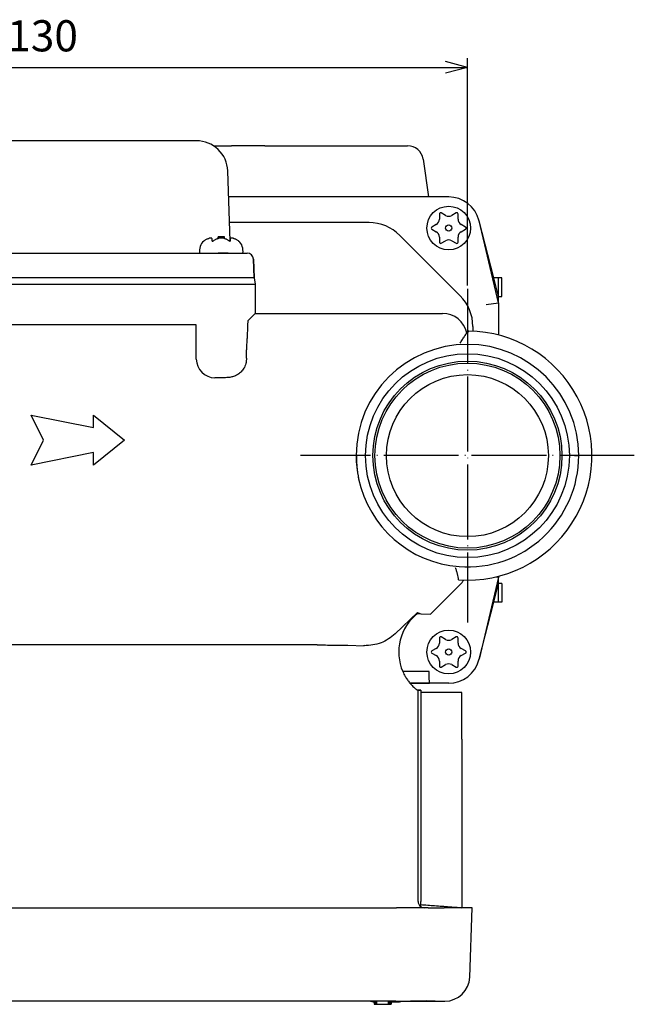
# Model space of a CAD drawing. Units: millimetres. Extents: x -173 to 291, y -191 to 313.
# Drawn here: x -71 to 28, y 155 to 313 of the extents above; entities that cross this region are included whole.
import ezdxf

# ---------------------------------------------------------------- set-up
doc = ezdxf.new("R2010")
doc.units = ezdxf.units.MM
doc.linetypes.add('DOT_CENTER', pattern=[14, 12, -1, 0, -1])
doc.layers.add('1', color=7, linetype='Continuous')
doc.styles.add('CONVERTER_11', font='txt.shx', dxfattribs={"width": 0.9})
doc.dimstyles.new('ME10_DIM_12', dxfattribs={"dimtxt": 5, "dimasz": 3.5, "dimexe": 1.5, "dimexo": 0.5, "dimgap": 1, "dimtad": 1, "dimdsep": 46, "dimtxsty": 'CONVERTER_11', "dimblk1": 'OPEN30', "dimblk2": 'OPEN30', "dimsah": 1, "dimcen": 0.09, "dimclrd": 2, "dimclre": 2, "dimclrt": 2, "dimadec": 0, "dimazin": 0, "dimtfac": 1, "dimtdec": 4, "dimtix": 1, "dimtmove": 0, "dimatfit": 3, "dimfxl": 1, "dimtolj": 1, "dimtzin": 0, "dimarcsym": 0})

# ---------------------------------------------------------------- blocks, each defined once
blk = doc.blocks.new('*D4')
at = {"layer": '1', "color": 2, "linetype": 'Continuous'}
for p, q in [((-129.26, 270.19), (-129.26, 306.69)), ((0.74, 270.19), (0.74, 306.69)), ((-129.26, 305.19), (0.74, 305.19))]:
    blk.add_line(p, q, dxfattribs=at)
at = {"layer": '1', "color": 2}
for p, q in [((-129.26, 305.19), (-125.76, 306.12)), ((-129.26, 305.19), (-125.76, 304.25)), ((0.74, 305.19), (-2.76, 306.12)), ((0.74, 305.19), (-2.76, 304.25))]:
    blk.add_line(p, q, dxfattribs=at)
at = {"layer": '1', "color": 2, "insert": (-73.11, 306.19), "char_height": 5, "attachment_point": 7, "rotation": 0.0001, "line_spacing_factor": 0.60024, "style": 'CONVERTER_11'}
blk.add_mtext('130', dxfattribs=at)
blk = doc.blocks.new('_OPEN30')
at = {"color": 0, "linetype": 'ByBlock', "lineweight": -2}
for p, q in [((-1, 0.267949), (0, 0)), ((0, 0), (-1, -0.267949)), ((0, 0), (-1, 0))]:
    blk.add_line(p, q, dxfattribs=at)

msp = doc.modelspace()

# ---------------------------------------------------------------- linework, layer by layer
at = {"color": 7, "linetype": 'Continuous'}
for p, q in [((-48.225, 293.413), (-85.966, 293.413)), ((-42.722, 293.413), (-48.225, 293.413)), ((-40.009, 292.613), (-37.099, 292.613)), ((-31.775, 292.613), (-37.099, 292.613)), ((-31.775, 292.613), (-13.388, 292.613)), ((-13.388, 292.613), (-8.86, 292.613)), ((-6.387, 290.477), (-5.495, 284.413)), ((-37.332, 277.338), (-37.725, 288.587)), ((-2.265, 284.413), (-37.579, 284.413)), ((-2.265, 284.413), (-37.579, 284.413)), ((-3.765, 281.665), (-3.765, 280.856)), ((-2.765, 281.434), (-3.465, 281.838)), ((-1.065, 281.838), (-1.765, 281.434)), ((-0.765, 280.856), (-0.765, 281.665)), ((-15.056, 280.282), (-37.435, 280.282)), ((-4.265, 279.99), (-4.965, 279.586)), ((0.435, 279.586), (-0.265, 279.99)), ((2.599, 280.572), (2.577, 280.661)), ((4.962, 271.413), (2.599, 280.572)), ((5.735, 267.413), (2.599, 280.572)), ((-39.265, 277.999), (-38.265, 277.999)), ((-39.265, 277.756), (-39.265, 277.999)), ((-39.265, 277.999), (-38.265, 277.999)), ((-39.265, 277.756), (-39.265, 277.999)), ((-38.265, 277.756), (-38.265, 277.999)), ((-38.265, 277.756), (-38.265, 277.999)), ((-10.108, 278.233), (-0.445, 268.569)), ((-4.965, 279.24), (-4.265, 278.836)), ((-3.765, 277.97), (-3.765, 277.161)), ((-0.765, 277.161), (-0.765, 277.97)), ((-0.265, 278.836), (0.435, 279.24)), ((-40.265, 277.756), (-40.265, 277.414)), ((-40.265, 277.756), (-40.265, 277.414)), ((-37.265, 277.414), (-37.265, 277.756)), ((-37.265, 277.414), (-37.265, 277.756)), ((-3.465, 276.988), (-2.765, 277.392)), ((-1.765, 277.392), (-1.065, 276.988)), ((-121.269, 275.413), (-42.234, 275.413)), ((-42.234, 275.413), (-41.215, 275.413)), ((-42.234, 275.413), (-41.215, 275.413)), ((-42.234, 275.413), (-41.215, 275.413)), ((-41.215, 275.413), (-40.765, 275.413)), ((-41.215, 275.413), (-40.765, 275.413)), ((-41.215, 275.413), (-40.765, 275.413)), ((-40.765, 275.413), (-40.025, 275.413)), ((-40.765, 275.413), (-40.025, 275.413)), ((-40.765, 275.413), (-40.025, 275.413)), ((-40.025, 275.413), (-39.283, 275.413)), ((-40.025, 275.413), (-39.283, 275.413)), ((-40.025, 275.413), (-39.283, 275.413)), ((-39.283, 275.413), (-37.643, 275.413)), ((-39.283, 275.413), (-37.643, 275.413)), ((-39.283, 275.413), (-37.643, 275.413)), ((-37.643, 275.413), (-36.782, 275.413)), ((-37.643, 275.413), (-36.782, 275.413)), ((-37.643, 275.413), (-36.782, 275.413)), ((-36.782, 275.413), (-36.765, 275.413)), ((-36.782, 275.413), (-36.765, 275.413)), ((-36.782, 275.413), (-36.765, 275.413)), ((-36.765, 275.413), (-36.315, 275.413)), ((-36.765, 275.413), (-36.315, 275.413)), ((-36.765, 275.413), (-36.315, 275.413)), ((-36.315, 275.413), (-35.765, 275.413)), ((-36.315, 275.413), (-35.765, 275.413)), ((-36.315, 275.413), (-35.765, 275.413)), ((-35.765, 275.413), (-35.295, 275.413)), ((-35.765, 275.413), (-35.295, 275.413)), ((-35.765, 275.413), (-35.295, 275.413)), ((-35.295, 275.413), (-34.605, 275.413)), ((-33.498, 271.413), (-33.606, 274.448)), ((-33.605, 274.449), (-33.496, 271.413)), ((-129.934, 270.413), (-33.312, 270.413)), ((-33.498, 271.413), (-129.313, 271.413)), ((-33.312, 270.413), (-33.312, 265.722)), ((5.735, 268.413), (4.962, 271.413)), ((5.735, 271.413), (4.962, 271.413)), ((5.735, 268.413), (5.735, 271.413)), ((6.235, 271.413), (5.735, 271.413)), ((6.235, 268.413), (6.235, 271.413)), ((3.735, 267.178), (5.735, 267.413)), ((5.735, 267.413), (5.735, 268.413)), ((5.735, 268.413), (6.235, 268.413)), ((5.735, 267.413), (5.735, 262.254)), ((5.735, 267.413), (5.735, 262.254)), ((-34.468, 264.566), (-33.312, 265.722)), ((-33.312, 265.722), (-3.259, 265.722)), ((-42.765, 263.913), (-125.765, 263.913)), ((-42.765, 258.413), (-42.765, 263.913)), ((0.729, 263.418), (0.738, 263.418)), ((0.74, 263.263), (0.74, 262.602)), ((1.604, 263.621), (1.604, 262.871)), ((-34.723, 258.568), (-34.723, 258.413)), ((-38.596, 255.413), (-39.765, 255.413)), ((-67.265, 245.413), (-69.265, 249.413)), ((-69.265, 249.413), (-59.265, 247.413)), ((-59.265, 247.413), (-59.265, 249.413)), ((-59.265, 249.413), (-54.265, 245.413)), ((-69.265, 241.413), (-67.265, 245.413)), ((-54.265, 245.413), (-59.265, 241.413)), ((-59.265, 243.413), (-69.265, 241.413)), ((-59.265, 241.413), (-59.265, 243.413)), ((-17.069, 242.913), (-17.115, 242.913)), ((17.905, 242.913), (18.585, 242.913)), ((5.735, 223.413), (2.599, 210.254)), ((5.299, 223.464), (5.735, 223.413)), ((5.735, 223.572), (5.735, 223.413)), ((5.735, 223.572), (5.735, 223.413)), ((5.735, 222.413), (5.735, 223.413)), ((-0.445, 222.257), (-5.215, 217.487)), ((4.962, 219.413), (5.735, 222.413)), ((5.735, 219.413), (5.735, 222.413)), ((6.235, 222.413), (5.735, 222.413)), ((6.235, 222.413), (6.235, 219.413)), ((2.599, 210.254), (4.962, 219.413)), ((5.735, 219.413), (4.962, 219.413)), ((6.235, 219.413), (5.735, 219.413)), ((-7.265, 217.78), (-10.833, 214.344)), ((-7.265, 217.78), (-7.265, 217.593)), ((-7.265, 217.78), (-6.749, 217.566)), ((-7.265, 217.593), (-6.749, 217.566)), ((-6.749, 217.566), (-5.215, 217.487)), ((-3.765, 213.665), (-3.765, 212.856)), ((-2.765, 213.434), (-3.465, 213.838)), ((-1.065, 213.838), (-1.765, 213.434)), ((-0.765, 212.856), (-0.765, 213.665)), ((-23.392, 212.547), (-105.137, 212.547)), ((-18.443, 212.493), (-15.836, 212.425)), ((-15.893, 212.564), (-15.836, 212.425)), ((-4.265, 211.99), (-4.965, 211.586)), ((0.435, 211.586), (-0.265, 211.99)), ((-4.965, 211.24), (-4.265, 210.836)), ((-0.265, 210.836), (0.435, 211.24)), ((2.577, 210.165), (2.599, 210.254)), ((-3.765, 209.97), (-3.765, 209.161)), ((-3.465, 208.988), (-2.765, 209.392)), ((-1.765, 209.392), (-1.065, 208.988)), ((-0.765, 209.161), (-0.765, 209.97)), ((-7.977, 208.283), (-9.63, 208.283)), ((-5.394, 208.283), (-7.977, 208.283)), ((-5.343, 206.413), (-8.478, 206.415)), ((-8.476, 206.413), (-5.343, 206.413)), ((-6.765, 205.313), (-7.301, 205.313)), ((-6.765, 205.313), (-6.765, 205.256)), ((-2.265, 206.413), (-5.343, 206.413)), ((-2.265, 206.413), (-5.343, 206.413)), ((-7.192, 171.413), (-7.192, 205.256)), ((-6.765, 205.256), (-7.192, 205.256)), ((-6.765, 205.256), (-6.765, 171.413)), ((-0.165, 204.913), (-6.765, 204.913)), ((-0.165, 197.413), (-0.165, 204.913)), ((-0.165, 197.413), (-0.165, 180.413)), ((-0.165, 180.413), (-0.165, 170.413)), ((-0.165, 180.413), (-0.165, 170.413)), ((-6.765, 170.595), (-6.765, 171.413)), ((-6.765, 170.593), (-6.765, 170.595)), ((-99.515, 170.413), (-23.392, 170.413)), ((-99.515, 170.413), (-23.392, 170.413)), ((-99.515, 170.413), (-23.392, 170.413)), ((-23.392, 170.413), (-18.765, 170.413)), ((-23.392, 170.413), (-18.765, 170.413)), ((-23.392, 170.413), (-18.765, 170.413)), ((-18.765, 170.413), (-17.735, 170.413)), ((-18.765, 170.413), (-17.735, 170.413)), ((-17.735, 170.413), (-10.625, 170.413)), ((-17.735, 170.413), (-10.625, 170.413)), ((-8.533, 170.413), (-10.625, 170.413)), ((-8.533, 170.413), (-10.625, 170.413)), ((-7.265, 170.413), (-8.533, 170.413)), ((-7.265, 170.413), (-8.533, 170.413)), ((-6.765, 170.413), (-7.265, 170.413)), ((-6.765, 170.413), (-7.265, 170.413)), ((-6.714, 170.413), (-6.765, 170.413)), ((-6.714, 170.413), (-6.765, 170.413)), ((-6.469, 170.413), (-6.714, 170.413)), ((-6.469, 170.413), (-6.714, 170.413)), ((-6.192, 170.413), (-6.469, 170.413)), ((-6.192, 170.413), (-6.469, 170.413)), ((-6.102, 170.413), (-6.192, 170.413)), ((-6.102, 170.413), (-6.192, 170.413)), ((-5.765, 170.413), (-6.102, 170.413)), ((-5.765, 170.413), (-6.102, 170.413)), ((-5.545, 170.413), (-5.765, 170.413)), ((-5.545, 170.413), (-5.765, 170.413)), ((-5.545, 170.413), (-5.27, 170.413)), ((-5.545, 170.413), (-5.27, 170.413)), ((-5.27, 170.413), (-5.265, 170.413)), ((-5.27, 170.413), (-5.265, 170.413)), ((-5.265, 170.413), (-4.266, 170.413)), ((-5.265, 170.413), (-4.266, 170.413)), ((-4.266, 170.413), (-3.017, 170.413)), ((-4.266, 170.413), (-3.017, 170.413)), ((-0.165, 170.413), (-3.017, 170.413)), ((1.485, 170.413), (-0.165, 170.413)), ((1.096, 159.273), (1.485, 170.413)), ((-26.665, 155.413), (-91.665, 155.413)), ((-26.665, 155.413), (-91.665, 155.413)), ((-26.665, 155.413), (-91.665, 155.413)), ((-23.426, 155.413), (-26.665, 155.413)), ((-23.426, 155.413), (-26.665, 155.413)), ((-23.426, 155.413), (-26.665, 155.413)), ((-17.074, 155.413), (-23.426, 155.413)), ((-17.074, 155.413), (-23.426, 155.413)), ((-17.074, 155.413), (-23.426, 155.413)), ((-15.982, 155.413), (-17.074, 155.413)), ((-15.982, 155.413), (-17.074, 155.413)), ((-15.982, 155.413), (-17.074, 155.413)), ((-15.765, 155.413), (-15.982, 155.413)), ((-15.765, 155.413), (-15.982, 155.413)), ((-15.765, 155.413), (-15.982, 155.413)), ((-14.803, 155.413), (-15.765, 155.413)), ((-14.803, 155.413), (-15.765, 155.413)), ((-14.803, 155.413), (-15.765, 155.413)), ((-14.239, 155.413), (-14.803, 155.413)), ((-14.239, 155.413), (-14.803, 155.413)), ((-14.239, 155.413), (-14.803, 155.413)), ((-14.365, 155.32), (-14.365, 155.316)), ((-14.239, 155.413), (-14.239, 154.913)), ((-14.212, 155.413), (-14.239, 155.413)), ((-14.212, 155.413), (-14.239, 155.413)), ((-14.212, 155.413), (-14.239, 155.413)), ((-14.239, 154.913), (-14.212, 154.913)), ((-14.212, 155.413), (-14.212, 154.913)), ((-14.025, 155.413), (-14.212, 155.413)), ((-14.025, 155.413), (-14.212, 155.413)), ((-14.025, 155.413), (-14.212, 155.413)), ((-14.212, 154.913), (-14.025, 154.913)), ((-14.025, 155.413), (-14.025, 154.913)), ((-13.998, 155.413), (-14.025, 155.413)), ((-13.998, 155.413), (-14.025, 155.413)), ((-13.998, 155.413), (-14.025, 155.413)), ((-14.025, 154.913), (-13.837, 154.913)), ((-13.837, 155.413), (-13.998, 155.413)), ((-13.837, 155.413), (-13.998, 155.413)), ((-13.837, 155.413), (-13.998, 155.413)), ((-13.837, 155.413), (-13.837, 154.913)), ((-13.73, 155.413), (-13.837, 155.413)), ((-13.73, 155.413), (-13.837, 155.413)), ((-13.73, 155.413), (-13.837, 155.413)), ((-13.837, 154.913), (-11.965, 154.913)), ((-13.704, 155.413), (-13.73, 155.413)), ((-13.704, 155.413), (-13.73, 155.413)), ((-13.704, 155.413), (-13.73, 155.413)), ((-13.597, 155.413), (-13.704, 155.413)), ((-13.597, 155.413), (-13.704, 155.413)), ((-13.597, 155.413), (-13.704, 155.413)), ((-13.47, 155.413), (-13.597, 155.413)), ((-13.47, 155.413), (-13.597, 155.413)), ((-13.47, 155.413), (-13.597, 155.413)), ((-13.409, 155.413), (-13.47, 155.413)), ((-13.409, 155.413), (-13.47, 155.413)), ((-13.409, 155.413), (-13.47, 155.413)), ((-13.356, 155.413), (-13.409, 155.413)), ((-13.356, 155.413), (-13.409, 155.413)), ((-13.356, 155.413), (-13.409, 155.413)), ((-13.303, 155.413), (-13.356, 155.413)), ((-13.303, 155.413), (-13.356, 155.413)), ((-13.303, 155.413), (-13.356, 155.413)), ((-13.276, 155.413), (-13.303, 155.413)), ((-13.276, 155.413), (-13.303, 155.413)), ((-13.276, 155.413), (-13.303, 155.413)), ((-13.249, 155.413), (-13.276, 155.413)), ((-13.249, 155.413), (-13.276, 155.413)), ((-13.249, 155.413), (-13.276, 155.413)), ((-13.196, 155.413), (-13.249, 155.413)), ((-13.196, 155.413), (-13.249, 155.413)), ((-13.196, 155.413), (-13.249, 155.413)), ((-13.142, 155.413), (-13.196, 155.413)), ((-13.142, 155.413), (-13.196, 155.413)), ((-13.142, 155.413), (-13.196, 155.413)), ((-13.089, 155.413), (-13.142, 155.413)), ((-13.089, 155.413), (-13.142, 155.413)), ((-13.089, 155.413), (-13.142, 155.413)), ((-13.062, 155.413), (-13.089, 155.413)), ((-13.062, 155.413), (-13.089, 155.413)), ((-13.062, 155.413), (-13.089, 155.413)), ((-13.035, 155.413), (-13.062, 155.413)), ((-13.035, 155.413), (-13.062, 155.413)), ((-13.035, 155.413), (-13.062, 155.413)), ((-12.982, 155.413), (-13.035, 155.413)), ((-12.982, 155.413), (-13.035, 155.413)), ((-12.982, 155.413), (-13.035, 155.413)), ((-12.955, 155.413), (-12.982, 155.413)), ((-12.955, 155.413), (-12.982, 155.413)), ((-12.955, 155.413), (-12.982, 155.413)), ((-12.928, 155.413), (-12.955, 155.413)), ((-12.928, 155.413), (-12.955, 155.413)), ((-12.928, 155.413), (-12.955, 155.413)), ((-12.901, 155.413), (-12.928, 155.413)), ((-12.901, 155.413), (-12.928, 155.413)), ((-12.901, 155.413), (-12.928, 155.413)), ((-12.821, 155.413), (-12.901, 155.413)), ((-12.821, 155.413), (-12.901, 155.413)), ((-12.821, 155.413), (-12.901, 155.413)), ((-12.741, 155.413), (-12.821, 155.413)), ((-12.741, 155.413), (-12.821, 155.413)), ((-12.741, 155.413), (-12.821, 155.413)), ((-12.714, 155.413), (-12.741, 155.413)), ((-12.714, 155.413), (-12.741, 155.413)), ((-12.714, 155.413), (-12.741, 155.413)), ((-12.687, 155.413), (-12.714, 155.413)), ((-12.687, 155.413), (-12.714, 155.413)), ((-12.687, 155.413), (-12.714, 155.413)), ((-12.661, 155.413), (-12.687, 155.413)), ((-12.661, 155.413), (-12.687, 155.413)), ((-12.661, 155.413), (-12.687, 155.413)), ((-12.634, 155.413), (-12.661, 155.413)), ((-12.634, 155.413), (-12.661, 155.413)), ((-12.634, 155.413), (-12.661, 155.413)), ((-12.58, 155.413), (-12.634, 155.413)), ((-12.58, 155.413), (-12.634, 155.413)), ((-12.58, 155.413), (-12.634, 155.413)), ((-12.554, 155.413), (-12.58, 155.413)), ((-12.554, 155.413), (-12.58, 155.413)), ((-12.554, 155.413), (-12.58, 155.413)), ((-12.393, 155.413), (-12.554, 155.413)), ((-12.393, 155.413), (-12.554, 155.413)), ((-12.393, 155.413), (-12.554, 155.413)), ((-12.366, 155.413), (-12.393, 155.413)), ((-12.366, 155.413), (-12.393, 155.413)), ((-12.366, 155.413), (-12.393, 155.413)), ((-12.34, 155.413), (-12.366, 155.413)), ((-12.34, 155.413), (-12.366, 155.413)), ((-12.34, 155.413), (-12.366, 155.413)), ((-12.259, 155.413), (-12.34, 155.413)), ((-12.259, 155.413), (-12.34, 155.413)), ((-12.259, 155.413), (-12.34, 155.413)), ((-12.126, 155.413), (-12.259, 155.413)), ((-12.126, 155.413), (-12.259, 155.413)), ((-12.126, 155.413), (-12.259, 155.413)), ((-12.072, 155.413), (-12.126, 155.413)), ((-12.072, 155.413), (-12.126, 155.413)), ((-12.072, 155.413), (-12.126, 155.413)), ((-11.992, 155.413), (-12.072, 155.413)), ((-11.992, 155.413), (-12.072, 155.413)), ((-11.992, 155.413), (-12.072, 155.413)), ((-11.965, 155.413), (-11.992, 155.413)), ((-11.965, 155.413), (-11.992, 155.413)), ((-11.965, 155.413), (-11.992, 155.413)), ((-11.965, 155.413), (-11.965, 154.913)), ((-11.939, 155.413), (-11.965, 155.413)), ((-11.939, 155.413), (-11.965, 155.413)), ((-11.939, 155.413), (-11.965, 155.413)), ((-11.965, 154.913), (-11.832, 154.913)), ((-11.885, 155.413), (-11.939, 155.413)), ((-11.885, 155.413), (-11.939, 155.413)), ((-11.885, 155.413), (-11.939, 155.413)), ((-11.858, 155.413), (-11.885, 155.413)), ((-11.858, 155.413), (-11.885, 155.413)), ((-11.858, 155.413), (-11.885, 155.413)), ((-11.837, 155.413), (-11.858, 155.413)), ((-11.837, 155.413), (-11.858, 155.413)), ((-11.837, 155.413), (-11.858, 155.413)), ((-11.832, 155.413), (-11.837, 155.413)), ((-11.832, 155.413), (-11.837, 155.413)), ((-11.832, 155.413), (-11.837, 155.413)), ((-11.832, 155.413), (-11.832, 154.913)), ((-11.778, 155.413), (-11.832, 155.413)), ((-11.778, 155.413), (-11.832, 155.413)), ((-11.778, 155.413), (-11.832, 155.413)), ((-11.832, 154.913), (-11.671, 154.913)), ((-11.751, 155.413), (-11.778, 155.413)), ((-11.751, 155.413), (-11.778, 155.413)), ((-11.751, 155.413), (-11.778, 155.413)), ((-11.671, 155.413), (-11.751, 155.413)), ((-11.671, 155.413), (-11.751, 155.413)), ((-11.671, 155.413), (-11.751, 155.413)), ((-11.671, 155.413), (-11.671, 154.913)), ((-11.591, 155.413), (-11.671, 155.413)), ((-11.591, 155.413), (-11.671, 155.413)), ((-11.591, 155.413), (-11.671, 155.413)), ((-11.671, 154.913), (-11.511, 154.913)), ((-11.537, 155.413), (-11.591, 155.413)), ((-11.537, 155.413), (-11.591, 155.413)), ((-11.537, 155.413), (-11.591, 155.413)), ((-11.511, 155.413), (-11.537, 155.413)), ((-11.511, 155.413), (-11.537, 155.413)), ((-11.511, 155.413), (-11.537, 155.413)), ((-11.511, 155.413), (-11.511, 154.913)), ((-11.484, 155.413), (-11.511, 155.413)), ((-11.484, 155.413), (-11.511, 155.413)), ((-11.484, 155.413), (-11.511, 155.413)), ((-11.511, 154.913), (-11.484, 154.913)), ((-11.484, 155.413), (-11.484, 154.913)), ((-11.172, 155.413), (-11.484, 155.413)), ((-11.172, 155.413), (-11.484, 155.413)), ((-11.172, 155.413), (-11.484, 155.413)), ((-11.484, 155.313), (-10.316, 155.313)), ((-11.133, 155.413), (-11.172, 155.413)), ((-11.133, 155.413), (-11.172, 155.413)), ((-11.133, 155.413), (-11.172, 155.413)), ((-10.74, 155.413), (-11.133, 155.413)), ((-10.74, 155.413), (-11.133, 155.413)), ((-10.74, 155.413), (-11.133, 155.413)), ((-10.74, 155.413), (-9.458, 155.413)), ((-10.165, 155.316), (-10.165, 155.32)), ((-9.458, 155.413), (-4.442, 155.413)), ((-4.442, 155.413), (-2.901, 155.413))]:
    msp.add_line(p, q, dxfattribs=at)
for centre, radius in [((-2.265, 279.413), 3.5), ((-2.265, 279.413), 0.5), ((0.735, 242.913), 16.35), ((0.735, 242.913), 15.164), ((0.735, 242.913), 14.836), ((0.735, 242.913), 12.992), ((-2.265, 211.413), 3.5), ((-2.265, 211.413), 0.5)]:
    msp.add_circle(centre, radius, dxfattribs=at)
for centre, radius, start, end in [((-42.722, 288.413), 5, 46, 90), ((-8.86, 290.113), 2.5, 8.36588, 90), ((-42.722, 288.413), 5, 2, 46), ((-2.265, 279.413), 5, 14.45924, 90), ((-2.265, 279.413), 5, 14.45924, 90), ((-3.565, 281.665), 0.2, 60, 180), ((-2.265, 282.3), 1, 240, 300), ((-0.965, 281.665), 0.2, 0, 120), ((-15.056, 273.284), 6.998, 45, 90), ((-4.865, 279.413), 0.2, 120, 240), ((-4.765, 280.856), 1, 300, 0), ((0.235, 280.856), 1, 180, 240), ((0.335, 279.413), 0.2, 300, 60), ((-2.265, 279.413), 5, 13.40522, 14.45924), ((-38.765, 269.013), 9, 90, 93.18474), ((-38.765, 269.013), 9, 90, 93.18474), ((-38.765, 269.013), 9, 86.81526, 90), ((-38.765, 269.013), 9, 86.81526, 90), ((-4.765, 277.97), 1, 0, 60), ((0.235, 277.97), 1, 120, 180), ((-40.165, 275.769), 2.1, 131.81031, 189.77338), ((-40.165, 275.769), 2.1, 131.81031, 189.77338), ((-37.365, 275.769), 2.1, 350.22662, 48.18969), ((-37.365, 275.769), 2.1, 350.22662, 48.18969), ((-3.565, 277.161), 0.2, 180, 300), ((-2.265, 276.526), 1, 60, 120), ((-0.965, 277.161), 0.2, 240, 0), ((-34.606, 274.413), 1, 1.98984, 89.99053), ((2.735, 274.113), 1.5, 5.50913, 23.40936), ((-5.393, 263.621), 6.998, 0, 45), ((-3.258, 261.724), 3.998, 12.67769, 90.00336), ((0.735, 242.913), 19.977, 265.93641, 89.38501), ((0.735, 242.913), 19.689, 89.98564, 90.26929), ((0.735, 242.913), 17.85, 0, 180), ((-39.765, 258.413), 3, 180, 270), ((0.735, 242.913), 17.85, 180, 191.94975), ((0.735, 242.913), 17.85, 265.70911, 0), ((0.735, 242.913), 17.85, 191.94975, 265.70911), ((-5.393, 227.205), 6.998, 315, 322.49593), ((-2.446, 211.413), 7.837, 127.94757, 203.54208), ((2.735, 216.713), 1.5, 336.59064, 354.49087), ((-3.565, 213.665), 0.2, 60, 180), ((-2.265, 214.3), 1, 240, 300), ((-0.965, 213.665), 0.2, 0, 120), ((-4.765, 212.856), 1, 300, 0), ((0.235, 212.856), 1, 180, 240), ((-4.865, 211.413), 0.2, 120, 240), ((-4.765, 209.97), 1, 0, 60), ((-2.265, 211.413), 5, 270, 345.54076), ((-2.265, 211.413), 5, 270, 345.54076), ((0.235, 209.97), 1, 120, 180), ((0.335, 211.413), 0.2, 300, 60), ((-2.265, 211.413), 5, 345.54076, 346.59478), ((-3.565, 209.161), 0.2, 180, 300), ((-2.265, 208.526), 1, 60, 120), ((-0.965, 209.161), 0.2, 240, 0), ((-2.446, 211.413), 7.837, 203.54208, 209.8971), ((-6.192, 171.413), 1, 179.99656, 235.03056), ((-6.193, 171.404), 0.991, 234.75417, 270.03774), ((-6.192, 171.413), 1, 235.0434, 269.98856), ((-2.901, 159.413), 4, 270, 358), ((-14.265, 156.813), 1.5, 248.96053, 266.17745), ((-14.214, 156.884), 1.571, 264.47976, 269.09591), ((-10.316, 156.884), 1.571, 269.99502, 275.52024), ((-10.265, 156.813), 1.5, 273.82255, 291.03947)]:
    msp.add_arc(centre, radius, start, end, dxfattribs=at)
for points, knots in [([(-41.565, 277.335), (-41.565, 277.335), (-41.564, 277.335), (-41.559, 277.34), (-41.549, 277.348), (-41.535, 277.36), (-41.519, 277.372), (-41.502, 277.385), (-41.484, 277.399), (-41.471, 277.409), (-41.465, 277.414)], [0, 0, 0, 0, 0.00116736, 0.00233472, 0.02054998, 0.03827297, 0.05868883, 0.07904344, 0.10314267, 0.12782492, 0.12782492, 0.12782492, 0.12782492]), ([(-41.565, 277.335), (-41.565, 277.335), (-41.564, 277.335), (-41.559, 277.34), (-41.549, 277.348), (-41.535, 277.36), (-41.519, 277.372), (-41.502, 277.385), (-41.484, 277.399), (-41.471, 277.409), (-41.465, 277.414)], [0, 0, 0, 0, 0.00116736, 0.00233472, 0.02054998, 0.03827297, 0.05868883, 0.07904344, 0.10314267, 0.12782492, 0.12782492, 0.12782492, 0.12782492]), ([(-41.465, 277.414), (-41.408, 277.455), (-41.3, 277.532), (-41.125, 277.625), (-40.949, 277.701), (-40.825, 277.738), (-40.765, 277.756)], [0, 0, 0, 0, 0.21021545, 0.39539023, 0.596422, 0.78338444, 0.78338444, 0.78338444, 0.78338444]), ([(-41.465, 277.414), (-41.408, 277.455), (-41.3, 277.532), (-41.125, 277.625), (-40.949, 277.701), (-40.825, 277.738), (-40.765, 277.756)], [0, 0, 0, 0, 0.21021545, 0.39539023, 0.596422, 0.78338444, 0.78338444, 0.78338444, 0.78338444]), ([(-40.265, 277.756), (-40.267, 277.765), (-40.27, 277.785), (-40.3, 277.801), (-40.342, 277.811), (-40.401, 277.813), (-40.477, 277.81), (-40.571, 277.798), (-40.669, 277.781), (-40.737, 277.763), (-40.765, 277.756)], [0, 0, 0, 0, 0.02688454, 0.05798833, 0.09241049, 0.15958992, 0.23372783, 0.32037039, 0.44298991, 0.5308711, 0.5308711, 0.5308711, 0.5308711]), ([(-40.265, 277.756), (-40.267, 277.765), (-40.27, 277.785), (-40.3, 277.801), (-40.342, 277.811), (-40.401, 277.813), (-40.477, 277.81), (-40.571, 277.798), (-40.669, 277.781), (-40.737, 277.763), (-40.765, 277.756)], [0, 0, 0, 0, 0.02688454, 0.05798833, 0.09241049, 0.15958992, 0.23372783, 0.32037039, 0.44298991, 0.5308711, 0.5308711, 0.5308711, 0.5308711]), ([(-40.265, 277.414), (-40.264, 277.406), (-40.263, 277.393), (-40.254, 277.373), (-40.241, 277.358), (-40.219, 277.344), (-40.193, 277.336), (-40.16, 277.334), (-40.128, 277.337), (-40.093, 277.346), (-40.059, 277.358), (-40.028, 277.374), (-39.996, 277.392), (-39.976, 277.406), (-39.965, 277.414)], [0, 0, 0, 0, 0.02424807, 0.04077972, 0.0624044, 0.08558326, 0.11768083, 0.14326631, 0.18229227, 0.21430809, 0.25147166, 0.28979676, 0.31988392, 0.36189312, 0.36189312, 0.36189312, 0.36189312]), ([(-40.265, 277.414), (-40.264, 277.406), (-40.263, 277.393), (-40.254, 277.373), (-40.241, 277.358), (-40.219, 277.344), (-40.193, 277.336), (-40.16, 277.334), (-40.128, 277.337), (-40.093, 277.346), (-40.059, 277.358), (-40.028, 277.374), (-39.996, 277.392), (-39.976, 277.406), (-39.965, 277.414)], [0, 0, 0, 0, 0.02424807, 0.04077972, 0.0624044, 0.08558326, 0.11768083, 0.14326631, 0.18229227, 0.21430809, 0.25147166, 0.28979676, 0.31988392, 0.36189312, 0.36189312, 0.36189312, 0.36189312]), ([(-39.965, 277.414), (-39.908, 277.455), (-39.8, 277.532), (-39.625, 277.625), (-39.449, 277.701), (-39.325, 277.738), (-39.265, 277.756)], [0, 0, 0, 0, 0.21021545, 0.39539023, 0.596422, 0.78338444, 0.78338444, 0.78338444, 0.78338444]), ([(-39.965, 277.414), (-39.908, 277.455), (-39.8, 277.532), (-39.625, 277.625), (-39.449, 277.701), (-39.325, 277.738), (-39.265, 277.756)], [0, 0, 0, 0, 0.21021545, 0.39539023, 0.596422, 0.78338444, 0.78338444, 0.78338444, 0.78338444]), ([(-38.265, 277.756), (-38.3, 277.764), (-38.379, 277.784), (-38.508, 277.801), (-38.64, 277.811), (-38.765, 277.813), (-38.89, 277.811), (-39.022, 277.801), (-39.151, 277.784), (-39.23, 277.764), (-39.265, 277.756)], [0, 0, 0, 0, 0.1073019, 0.2436046, 0.3903054, 0.5045158, 0.6187262, 0.765427, 0.9017297, 1.0090316, 1.0090316, 1.0090316, 1.0090316]), ([(-38.265, 277.756), (-38.3, 277.764), (-38.379, 277.784), (-38.508, 277.801), (-38.64, 277.811), (-38.765, 277.813), (-38.89, 277.811), (-39.022, 277.801), (-39.151, 277.784), (-39.23, 277.764), (-39.265, 277.756)], [0, 0, 0, 0, 0.1073019, 0.2436046, 0.3903054, 0.5045158, 0.6187262, 0.765427, 0.9017297, 1.0090316, 1.0090316, 1.0090316, 1.0090316]), ([(-38.265, 277.756), (-38.205, 277.738), (-38.081, 277.701), (-37.905, 277.625), (-37.729, 277.532), (-37.622, 277.455), (-37.565, 277.414)], [0, 0, 0, 0, 0.18698434, 0.38803949, 0.5731897, 0.78338445, 0.78338445, 0.78338445, 0.78338445]), ([(-38.265, 277.756), (-38.205, 277.738), (-38.081, 277.701), (-37.905, 277.625), (-37.729, 277.532), (-37.622, 277.455), (-37.565, 277.414)], [0, 0, 0, 0, 0.18698434, 0.38803949, 0.5731897, 0.78338445, 0.78338445, 0.78338445, 0.78338445]), ([(-37.565, 277.414), (-37.555, 277.407), (-37.536, 277.393), (-37.504, 277.375), (-37.47, 277.358), (-37.435, 277.345), (-37.4, 277.337), (-37.366, 277.334), (-37.335, 277.336), (-37.309, 277.345), (-37.289, 277.358), (-37.274, 277.375), (-37.266, 277.395), (-37.265, 277.409), (-37.265, 277.414)], [0, 0, 0, 0, 0.03580661, 0.07209779, 0.11042289, 0.14758646, 0.18480547, 0.21863473, 0.2493803, 0.27633433, 0.29951319, 0.32113788, 0.34458635, 0.36191257, 0.36191257, 0.36191257, 0.36191257]), ([(-37.565, 277.414), (-37.555, 277.407), (-37.536, 277.393), (-37.504, 277.375), (-37.47, 277.358), (-37.435, 277.345), (-37.4, 277.337), (-37.366, 277.334), (-37.335, 277.336), (-37.309, 277.345), (-37.289, 277.358), (-37.274, 277.375), (-37.266, 277.395), (-37.265, 277.409), (-37.265, 277.414)], [0, 0, 0, 0, 0.03580661, 0.07209779, 0.11042289, 0.14758646, 0.18480547, 0.21863473, 0.2493803, 0.27633433, 0.29951319, 0.32113788, 0.34458635, 0.36191257, 0.36191257, 0.36191257, 0.36191257]), ([(-36.765, 277.756), (-36.793, 277.763), (-36.861, 277.781), (-36.942, 277.795), (-37.014, 277.805), (-37.067, 277.81), (-37.131, 277.813), (-37.188, 277.811), (-37.23, 277.801), (-37.26, 277.785), (-37.263, 277.765), (-37.265, 277.756)], [0, 0, 0, 0, 0.08788119, 0.21050072, 0.24690659, 0.304398, 0.3712946, 0.43847404, 0.4728962, 0.50399998, 0.53088452, 0.53088452, 0.53088452, 0.53088452]), ([(-36.765, 277.756), (-36.793, 277.763), (-36.861, 277.781), (-36.942, 277.795), (-37.014, 277.805), (-37.067, 277.81), (-37.131, 277.813), (-37.188, 277.811), (-37.23, 277.801), (-37.26, 277.785), (-37.263, 277.765), (-37.265, 277.756)], [0, 0, 0, 0, 0.08788119, 0.21050072, 0.24690659, 0.304398, 0.3712946, 0.43847404, 0.4728962, 0.50399998, 0.53088452, 0.53088452, 0.53088452, 0.53088452]), ([(-36.765, 277.756), (-36.705, 277.738), (-36.581, 277.701), (-36.405, 277.625), (-36.229, 277.532), (-36.122, 277.455), (-36.065, 277.414)], [0, 0, 0, 0, 0.18698434, 0.38803949, 0.5731897, 0.78338445, 0.78338445, 0.78338445, 0.78338445]), ([(-36.765, 277.756), (-36.705, 277.738), (-36.581, 277.701), (-36.405, 277.625), (-36.229, 277.532), (-36.122, 277.455), (-36.065, 277.414)], [0, 0, 0, 0, 0.18698434, 0.38803949, 0.5731897, 0.78338445, 0.78338445, 0.78338445, 0.78338445]), ([(-36.065, 277.414), (-36.058, 277.409), (-36.046, 277.399), (-36.027, 277.385), (-36.01, 277.372), (-35.995, 277.36), (-35.981, 277.348), (-35.972, 277.341), (-35.967, 277.336), (-35.966, 277.335), (-35.965, 277.335)], [0, 0, 0, 0, 0.02434356, 0.04878148, 0.06937204, 0.08955195, 0.10712902, 0.12432285, 0.12476061, 0.12782493, 0.12782493, 0.12782493, 0.12782493]), ([(-36.065, 277.414), (-36.058, 277.409), (-36.046, 277.399), (-36.027, 277.385), (-36.01, 277.372), (-35.995, 277.36), (-35.981, 277.348), (-35.972, 277.341), (-35.967, 277.336), (-35.966, 277.335), (-35.965, 277.335)], [0, 0, 0, 0, 0.02434356, 0.04878148, 0.06937204, 0.08955195, 0.10712902, 0.12432285, 0.12476061, 0.12782493, 0.12782493, 0.12782493, 0.12782493]), ([(-38.762, 275.412), (-38.808, 275.412), (-38.895, 275.412), (-39.028, 275.412), (-39.156, 275.413), (-39.242, 275.413), (-39.283, 275.413)], [0, 0, 0, 0, 0.13667206, 0.26216351, 0.39688102, 0.52044085, 0.52044085, 0.52044085, 0.52044085]), ([(-37.643, 275.413), (-37.728, 275.413), (-37.909, 275.413), (-38.181, 275.412), (-38.469, 275.412), (-38.661, 275.412), (-38.762, 275.412)], [0, 0, 0, 0, 0.2553951, 0.5428598, 0.816313, 1.1198246, 1.1198246, 1.1198246, 1.1198246]), ([(-34.468, 264.566), (-34.475, 264.544), (-34.498, 264.472), (-34.507, 264.314), (-34.528, 264.072), (-34.546, 263.692), (-34.566, 263.165), (-34.584, 262.482), (-34.593, 261.987), (-34.597, 261.721)], [0, 0, 0, 0, 0.0684237, 0.2257367, 0.4708217, 0.801599, 1.3654222, 2.0531722, 2.8507724, 2.8507724, 2.8507724, 2.8507724]), ([(-0.437, 260.971), (-0.377, 261.062), (-0.195, 261.336), (0.106, 261.791), (0.406, 262.244), (0.584, 262.513), (0.643, 262.601)], [0, 0, 0, 0, 0.3251072, 0.9880592, 1.6370379, 1.9551384, 1.9551384, 1.9551384, 1.9551384]), ([(0.738, 263.418), (0.739, 263.392), (0.74, 263.341), (0.74, 263.289), (0.74, 263.263)], [0, 0, 0, 0, 0.07722628, 0.15445257, 0.15445257, 0.15445257, 0.15445257]), ([(0.95, 262.889), (0.932, 262.865), (0.897, 262.817), (0.845, 262.745), (0.792, 262.674), (0.757, 262.626), (0.74, 262.602)], [0, 0, 0, 0, 0.08858389, 0.17754718, 0.26664687, 0.35553388, 0.35553388, 0.35553388, 0.35553388]), ([(-34.723, 258.568), (-34.72, 258.853), (-34.714, 259.4), (-34.673, 260.212), (-34.623, 260.977), (-34.606, 261.482), (-34.597, 261.721)], [0, 0, 0, 0, 0.855021, 1.6417648, 2.4380725, 3.155938, 3.155938, 3.155938, 3.155938]), ([(-34.723, 258.413), (-34.733, 258.232), (-34.759, 257.769), (-34.998, 257.105), (-35.417, 256.483), (-35.961, 255.989), (-36.581, 255.659), (-37.243, 255.473), (-37.899, 255.409), (-38.36, 255.412), (-38.596, 255.413)], [0, 0, 0, 0, 0.5422139, 1.3878536, 2.0762633, 2.7759775, 3.5716164, 4.1581885, 4.8302746, 5.5398837, 5.5398837, 5.5398837, 5.5398837]), ([(-17.069, 242.913), (-17.069, 242.59), (-17.068, 241.972), (-17.002, 241.031), (-16.896, 240.12), (-16.782, 239.509), (-16.728, 239.217)], [0, 0, 0, 0, 0.968358, 1.8544508, 2.8287423, 3.7181885, 3.7181885, 3.7181885, 3.7181885]), ([(-0.681, 222.986), (-0.705, 223.147), (-0.753, 223.469), (-0.862, 223.947), (-0.993, 224.43), (-1.099, 224.751), (-1.154, 224.916)], [0, 0, 0, 0, 0.4882532, 0.9755419, 1.4689255, 1.9895913, 1.9895913, 1.9895913, 1.9895913]), ([(-10.833, 214.344), (-11.567, 213.775), (-13.04, 212.632), (-14.901, 212.495), (-15.836, 212.425)], [0, 0, 0, 0, 2.7183858, 5.4647143, 5.4647143, 5.4647143, 5.4647143]), ([(-23.392, 212.547), (-22.499, 212.545), (-20.849, 212.542), (-19.2, 212.509), (-18.443, 212.493)], [0, 0, 0, 0, 2.6788122, 4.9501314, 4.9501314, 4.9501314, 4.9501314]), ([(-9.24, 207.507), (-9.13, 207.326), (-8.915, 206.971), (-8.611, 206.572), (-8.352, 206.266), (-8.132, 206.027), (-7.893, 205.793), (-7.674, 205.598), (-7.512, 205.467), (-7.407, 205.387), (-7.344, 205.342), (-7.315, 205.322), (-7.301, 205.313)], [0, 0, 0, 0, 0.6354427, 1.2420869, 1.5041649, 1.8347087, 2.2198498, 2.5049214, 2.7158446, 2.8436959, 2.8996001, 2.9491804, 2.9491804, 2.9491804, 2.9491804]), ([(-5.343, 206.413), (-5.346, 206.421), (-5.357, 206.449), (-5.359, 206.518), (-5.368, 206.627), (-5.373, 206.777), (-5.38, 206.985), (-5.386, 207.249), (-5.39, 207.568), (-5.394, 207.917), (-5.394, 208.159), (-5.394, 208.283)], [0, 0, 0, 0, 0.0242001, 0.0920041, 0.202227, 0.3530892, 0.5427424, 0.8257515, 1.1476916, 1.4995267, 1.8722171, 1.8722171, 1.8722171, 1.8722171]), ([(-7.301, 205.313), (-7.284, 205.302), (-7.254, 205.284), (-7.219, 205.261), (-7.198, 205.257), (-7.192, 205.256)], [0, 0, 0, 0, 0.06190746, 0.10409417, 0.12424591, 0.12424591, 0.12424591, 0.12424591]), ([(-6.765, 170.913), (-6.391, 170.885), (-5.656, 170.829), (-4.502, 170.742), (-3.354, 170.655), (-2.27, 170.573), (-1.387, 170.506), (-0.789, 170.46), (-0.409, 170.431), (-0.246, 170.419), (-0.165, 170.413)], [0, 0, 0, 0, 1.1244024, 2.2104861, 3.4735936, 4.57662, 5.4744974, 6.1296038, 6.3742689, 6.618934, 6.618934, 6.618934, 6.618934]), ([(-9.458, 155.413), (-9.322, 155.415), (-9.036, 155.419), (-8.6, 155.44), (-8.138, 155.461), (-7.667, 155.478), (-7.186, 155.484), (-6.705, 155.48), (-6.236, 155.466), (-5.927, 155.451), (-5.78, 155.444)], [0, 0, 0, 0, 0.4087525, 0.8587368, 1.3078767, 1.7953634, 2.2722691, 2.7533814, 3.237125, 3.6800547, 3.6800547, 3.6800547, 3.6800547]), ([(-4.442, 155.413), (-4.534, 155.413), (-4.741, 155.414), (-5.079, 155.42), (-5.433, 155.429), (-5.672, 155.44), (-5.78, 155.444)], [0, 0, 0, 0, 0.2759702, 0.621789, 1.0141411, 1.3387892, 1.3387892, 1.3387892, 1.3387892])]:
    msp.add_open_spline(points, degree=3, knots=knots, dxfattribs=at)
msp.add_open_spline([(-33.498, 271.413), (-33.497, 271.413), (-33.497, 271.413), (-33.496, 271.413), (-33.496, 271.413)], degree=3, dxfattribs=at)
at = {"layer": '1', "color": 7, "linetype": 'Continuous'}
msp.add_line((-33.498, 271.413), (-33.312, 270.413), dxfattribs=at)
at = {"layer": '1', "color": 2, "linetype": 'DOT_CENTER'}
for p, q in [((0.735, 269.688), (0.735, 216.138)), ((27.51, 242.913), (-26.04, 242.913))]:
    msp.add_line(p, q, dxfattribs=at)

# ---------------------------------------------------------------- dimensions: what is measured, and where the dimension line sits
at = {"layer": '1'}
dim = msp.add_linear_dim(base=(-129.265, 305.186), p1=(0.735, 269.688), p2=(-129.265, 269.688), dimstyle='ME10_DIM_12', dxfattribs=at)
dim.commit()
dim.dimension.update_dxf_attribs({"geometry": '*D4', "text_midpoint": (-67.865, 308.686), "text_rotation": 0.00014})

doc.saveas('drawing.dxf')
